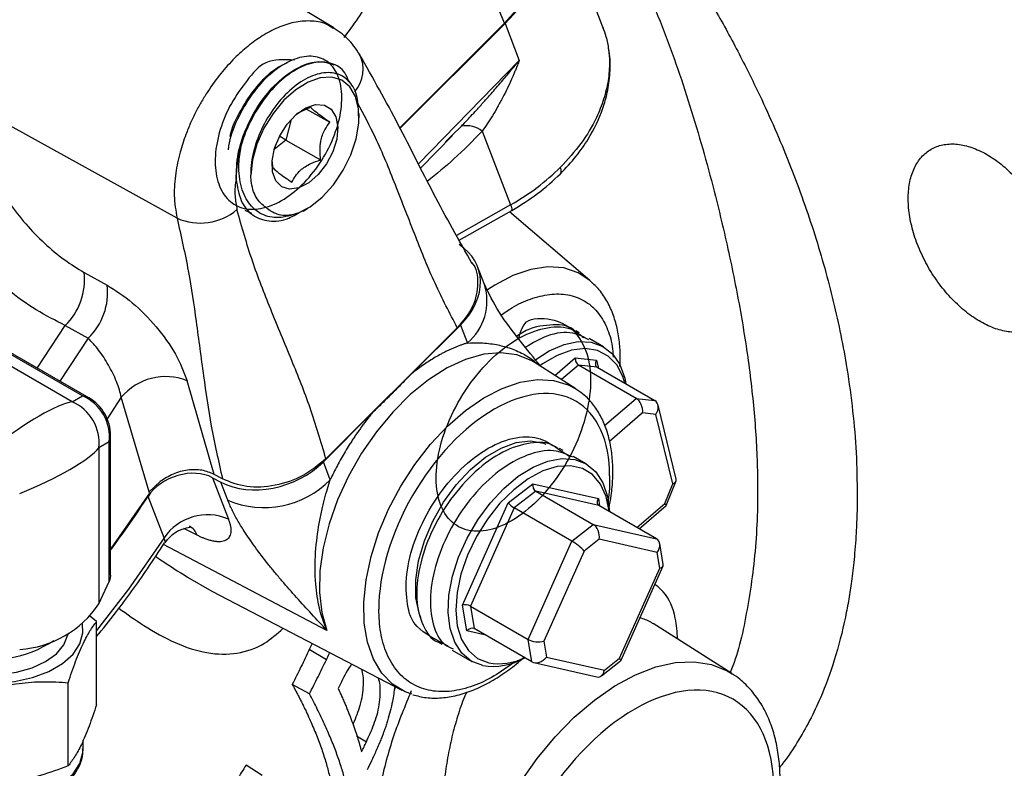
# Model space of a CAD drawing. Units: millimetres. Extents: x 0 to 25546, y 0 to 9489.
# Drawn here: x 430 to 521, y 1214 to 1283 of the extents above; entities that cross this region are included whole.
import ezdxf

# ---------------------------------------------------------------- set-up
doc = ezdxf.new("R2010")
doc.units = ezdxf.units.MM
doc.header["$LTSCALE"] = 5

msp = doc.modelspace()

# ---------------------------------------------------------------- linework, layer by layer
at = {"color": 7, "linetype": 'Continuous', "lineweight": 25}
for p, q in [((459.114, 1281.849), (418.762, 1306.308)), ((474.818, 1282.286), (468.926, 1296.476)), ((483.866, 1281.924), (478.71, 1295.308)), ((474.818, 1282.286), (465.185, 1272.676)), ((465.211, 1272.625), (474.867, 1282.257)), ((474.867, 1282.257), (476.174, 1278.866)), ((483.915, 1281.731), (483.865, 1281.925)), ((444.688, 1264.347), (417.292, 1279.508)), ((459.205, 1278.455), (459.127, 1278.493)), ((466.891, 1269.345), (476.174, 1278.866)), ((456.983, 1274.553), (455.674, 1273.941)), ((456.609, 1274.378), (458.753, 1273.167)), ((461.429, 1273.586), (461.433, 1273.943)), ((455.19, 1273.434), (454.706, 1271.514)), ((470.011, 1271.988), (470.857, 1272.817)), ((467.091, 1268.953), (470.03, 1271.967)), ((469.374, 1271.363), (470.011, 1271.988)), ((472.765, 1272.369), (475.381, 1265.578)), ((454.706, 1271.514), (453.637, 1270.679)), ((454.706, 1271.514), (454.124, 1271.898)), ((454.706, 1271.514), (457.883, 1269.718)), ((453.451, 1269.531), (453.474, 1269.042)), ((475.381, 1265.578), (470.414, 1262.754)), ((450.93, 1265.071), (451.535, 1264.795)), ((456.293, 1265.001), (456.729, 1265.271)), ((470.658, 1262.31), (475.495, 1265.06)), ((482.678, 1258.619), (475.268, 1264.931)), ((436.129, 1259.359), (438.255, 1258.186)), ((472.979, 1258.235), (472.342, 1259.889)), ((435.043, 1247.449), (421.956, 1255.004)), ((435.989, 1247.995), (424.45, 1254.656)), ((436.575, 1247.814), (425.131, 1254.42)), ((431.829, 1250.553), (434.395, 1254.474)), ((434.395, 1254.474), (436.521, 1253.301)), ((470.473, 1254.267), (458.387, 1242.21)), ((470.76, 1254.515), (466.263, 1250.028)), ((470.76, 1254.515), (471.397, 1252.86)), ((481.687, 1253.799), (481.364, 1253.986)), ((436.521, 1253.301), (433.908, 1249.354)), ((483.924, 1252.508), (482.618, 1253.262)), ((481.392, 1248.644), (477.553, 1251.084)), ((479.447, 1249.88), (481.329, 1251.504)), ((481.329, 1251.504), (483.292, 1251.27)), ((483.292, 1251.27), (483.468, 1250.55)), ((481.625, 1250.83), (480.067, 1249.486)), ((486.928, 1247.768), (481.625, 1250.83)), ((483.338, 1250.625), (481.625, 1250.83)), ((483.338, 1250.625), (488.641, 1247.564)), ((448.115, 1240.768), (445.618, 1249.391)), ((481.392, 1248.644), (481.649, 1248.469)), ((435.043, 1247.449), (435.989, 1247.995)), ((439.56, 1247.863), (438.27, 1245.88)), ((442.11, 1239.174), (439.56, 1247.863)), ((484.03, 1245.267), (486.928, 1247.768)), ((486.928, 1247.768), (488.641, 1247.564)), ((490.611, 1240.318), (488.939, 1247.154)), ((462.646, 1246.42), (458.148, 1241.933)), ((487.521, 1246.42), (484.479, 1243.795)), ((488.732, 1246.276), (487.521, 1246.42)), ((490.289, 1239.905), (488.732, 1246.276)), ((438.575, 1231.507), (438.575, 1244.35)), ((438.438, 1243.752), (437.493, 1243.206)), ((437.493, 1243.206), (437.493, 1228.871)), ((438.438, 1230.909), (438.438, 1243.752)), ((480.211, 1242.955), (479.883, 1243.144)), ((482.3, 1241.749), (481.137, 1242.42)), ((458.786, 1240.279), (458.148, 1241.933)), ((447.939, 1240.467), (448.723, 1240.054)), ((447.939, 1240.467), (449.407, 1236.658)), ((448.863, 1240.355), (448.115, 1240.768)), ((442.11, 1239.174), (443.137, 1240.103)), ((449.36, 1238.4), (448.723, 1240.054)), ((475.155, 1238.142), (477.412, 1239.912)), ((477.412, 1239.912), (483.456, 1238.542)), ((489.559, 1238.085), (490.289, 1239.905)), ((489.691, 1237.899), (490.6, 1240.163)), ((443.488, 1234.934), (442.02, 1238.742)), ((442.148, 1239.045), (442.11, 1239.174)), ((477.684, 1239.229), (475.715, 1237.685)), ((477.684, 1239.229), (482.987, 1236.167)), ((483.487, 1237.913), (477.684, 1239.229)), ((483.456, 1238.542), (483.571, 1237.865)), ((470.948, 1228.734), (475.155, 1238.142)), ((475.715, 1237.685), (471.675, 1228.651)), ((481.019, 1234.623), (475.715, 1237.685)), ((488.791, 1234.852), (483.487, 1237.913)), ((487.006, 1235.882), (489.559, 1238.085)), ((487.216, 1235.761), (489.686, 1237.892)), ((446.544, 1235.169), (445.323, 1235.784)), ((481.019, 1234.623), (482.987, 1236.167)), ((482.987, 1236.167), (488.791, 1234.852)), ((483.531, 1234.801), (482.139, 1233.709)), ((488.853, 1233.595), (483.531, 1234.801)), ((458.472, 1226.411), (443.448, 1234.332)), ((476.979, 1225.59), (481.019, 1234.623)), ((489.421, 1232.471), (489.092, 1234.406)), ((482.139, 1233.709), (478.433, 1225.424)), ((489.103, 1232.131), (488.853, 1233.595)), ((485.397, 1223.846), (489.103, 1232.131)), ((485.505, 1223.627), (489.406, 1232.349)), ((445.646, 1231.312), (447.892, 1230.034)), ((437.493, 1228.871), (438.438, 1230.909)), ((447.886, 1230.024), (465.376, 1220.901)), ((471.352, 1226.361), (470.948, 1228.734)), ((471.675, 1228.651), (476.979, 1225.59)), ((471.675, 1228.651), (472.028, 1226.581)), ((437.281, 1227.219), (436.628, 1227.742)), ((437.281, 1219.564), (437.281, 1227.219)), ((495.719, 1222.441), (488.488, 1227.038)), ((473.093, 1225.966), (471.352, 1226.361)), ((477.331, 1223.52), (472.028, 1226.581)), ((457.123, 1225.206), (456.857, 1224.65)), ((468.758, 1225.319), (469.066, 1225.141)), ((477.331, 1223.52), (476.979, 1225.59)), ((478.433, 1225.424), (478.683, 1223.961)), ((458.425, 1223.707), (456.857, 1224.65)), ((470.011, 1224.595), (471.801, 1223.562)), ((478.683, 1223.961), (484.005, 1222.754)), ((477.521, 1223.446), (483.31, 1222.134)), ((483.727, 1222.228), (485.495, 1223.615)), ((484.005, 1222.754), (485.397, 1223.846)), ((434.672, 1213.943), (434.672, 1221.598)), ((456.864, 1220.577), (455.286, 1221.446)), ((459.806, 1221.673), (459.507, 1221.075)), ((464.773, 1221.215), (464.667, 1220.913)), ((461.206, 1216.696), (462.106, 1216.155)), ((436.044, 1215.435), (436.044, 1216.299)), ((452.519, 1213.062), (451.037, 1214.007))]:
    msp.add_line(p, q, dxfattribs=at)
at = {"color": 7, "linetype": 'Continuous', "lineweight": 25, "flags": 128}
for points in [[(478.46, 1295.728), (479.045, 1293.957), (479.273, 1292.021), (479.114, 1290.018), (478.571, 1287.996), (477.659, 1286.003), (476.398, 1284.084), (474.818, 1282.286)], [(455.787, 1264.794), (456.928, 1265.398), (458.044, 1266.293), (459.076, 1267.43), (459.971, 1268.75), (460.68, 1270.184), (461.167, 1271.657), (461.406, 1273.09), (461.385, 1274.409), (461.105, 1275.545), (460.58, 1276.437), (459.838, 1277.039), (458.918, 1277.32), (457.869, 1277.264), (456.745, 1276.875), (455.605, 1276.172), (454.51, 1275.194), (453.517, 1273.99), (452.677, 1272.626), (452.036, 1271.171), (451.627, 1269.703), (451.471, 1268.298)], [(458.435, 1269.34), (457.672, 1268.355), (456.8, 1267.598), (455.897, 1267.135), (455.043, 1267.008), (454.315, 1267.229), (453.775, 1267.777), (453.474, 1268.603), (453.437, 1269.635), (453.667, 1270.781), (454.145, 1271.939), (454.827, 1273.005), (455.654, 1273.886), (456.551, 1274.503), (457.44, 1274.801), (458.24, 1274.754), (458.881, 1274.365), (459.306, 1273.67), (459.477, 1272.73), (459.38, 1271.629), (459.022, 1270.464), (458.435, 1269.34)], [(479.942, 1268.417), (479.997, 1268.481), (480.04, 1268.622), (480.028, 1268.809), (479.962, 1269.033)], [(482.678, 1258.619), (481.593, 1259.328), (480.274, 1259.764), (478.81, 1259.866), (477.237, 1259.631), (475.592, 1259.065), (473.916, 1258.181), (473.252, 1257.747)], [(477.705, 1251.355), (478.932, 1252.131), (480.291, 1252.715), (481.595, 1252.983), (482.8, 1252.924), (483.864, 1252.542), (484.751, 1251.849), (485.432, 1250.868), (485.882, 1249.634), (485.992, 1249.093)], [(485.888, 1249.153), (485.7, 1249.767), (485.136, 1250.851), (484.351, 1251.658), (483.374, 1252.16), (482.24, 1252.339), (480.99, 1252.187), (479.668, 1251.711), (478.324, 1250.928), (478.134, 1250.793)], [(477.553, 1251.084), (477.254, 1251.261), (475.941, 1251.775), (474.479, 1251.963), (472.9, 1251.82), (471.239, 1251.35), (469.533, 1250.562), (467.822, 1249.475), (466.142, 1248.114), (464.532, 1246.507), (463.026, 1244.692), (461.66, 1242.708), (460.464, 1240.6), (459.463, 1238.416), (458.681, 1236.204), (458.136, 1234.012), (457.838, 1231.892), (457.795, 1229.889), (458.008, 1228.048), (458.472, 1226.411)], [(464.507, 1221.467), (463.519, 1222.484), (462.747, 1223.778), (462.207, 1225.32), (461.913, 1227.076), (461.871, 1229.006), (462.082, 1231.068), (462.54, 1233.215), (463.237, 1235.399), (464.155, 1237.572), (465.276, 1239.685), (466.573, 1241.691), (468.018, 1243.544), (469.578, 1245.205), (471.219, 1246.634), (472.904, 1247.802), (474.595, 1248.681), (476.254, 1249.251), (477.846, 1249.501), (479.333, 1249.424), (480.682, 1249.023), (481.392, 1248.644)], [(435.989, 1247.995), (436.297, 1247.935), (436.575, 1247.814)], [(438.438, 1243.752), (438.541, 1244.048), (438.575, 1244.35)], [(467.111, 1227.566), (466.956, 1227.985), (466.664, 1229.422), (466.648, 1231.054), (466.91, 1232.818), (467.44, 1234.646), (468.216, 1236.468), (469.21, 1238.214), (470.382, 1239.818), (471.689, 1241.216), (473.079, 1242.357), (474.5, 1243.195), (475.897, 1243.698), (477.215, 1243.848), (478.405, 1243.639), (478.612, 1243.559)], [(472.808, 1223.17), (471.761, 1223.585), (470.894, 1224.31), (470.236, 1225.318), (469.81, 1226.576), (469.631, 1228.041), (469.705, 1229.664), (470.029, 1231.388), (470.592, 1233.156), (471.375, 1234.906), (472.351, 1236.58), (473.487, 1238.12), (474.744, 1239.474), (476.08, 1240.596), (477.449, 1241.447), (478.805, 1241.999), (480.101, 1242.233), (481.293, 1242.141), (482.34, 1241.726), (483.207, 1241.001), (483.865, 1239.993), (484.291, 1238.735), (484.467, 1237.348)], [(484.436, 1237.365), (484.436, 1237.373), (484.167, 1238.739), (483.654, 1239.878), (482.915, 1240.749), (481.978, 1241.319), (480.874, 1241.569), (479.646, 1241.49), (478.336, 1241.084), (476.993, 1240.365), (475.664, 1239.361), (474.398, 1238.107), (473.241, 1236.649), (472.235, 1235.039), (471.415, 1233.335), (470.812, 1231.6), (470.447, 1229.895), (470.333, 1228.283), (470.475, 1226.821), (470.868, 1225.563), (471.496, 1224.554), (472.339, 1223.83), (473.364, 1223.418), (473.364, 1223.418)], [(442.148, 1239.045), (438.631, 1233.969), (438.575, 1233.892)], [(443.488, 1234.934), (440.211, 1230.216), (437.281, 1226.39)], [(438.575, 1231.507), (438.541, 1231.205), (438.438, 1230.909)], [(421.533, 1222.988), (422.914, 1222.343), (424.497, 1221.877), (426.214, 1221.612), (427.988, 1221.558), (429.744, 1221.718), (431.402, 1222.086), (432.893, 1222.645), (434.149, 1223.37), (435.117, 1224.23), (435.754, 1225.188), (436.032, 1226.201), (435.99, 1227.007)], [(422.495, 1223.544), (423.745, 1222.968), (425.185, 1222.568), (426.744, 1222.362), (428.343, 1222.362), (429.902, 1222.568), (431.342, 1222.968), (432.592, 1223.544), (433.589, 1224.265), (434.283, 1225.097), (434.639, 1225.997), (434.658, 1226.111)], [(476.28, 1212.434), (477.806, 1214.613), (479.469, 1216.625), (481.238, 1218.433), (483.081, 1220.005), (484.967, 1221.313), (486.862, 1222.333), (488.731, 1223.048), (490.542, 1223.445), (492.261, 1223.516), (493.859, 1223.26), (495.306, 1222.683), (495.777, 1222.403)], [(466.281, 1220.529), (465.69, 1220.75), (464.507, 1221.467)], [(421.533, 1211.965), (422.914, 1211.32), (424.497, 1210.854), (426.214, 1210.588), (427.988, 1210.535), (429.744, 1210.695), (431.402, 1211.063), (432.893, 1211.621), (434.149, 1212.347), (435.117, 1213.207), (435.754, 1214.165), (436.032, 1215.178), (436.044, 1215.435)]]:
    msp.add_lwpolyline(points, dxfattribs=at)
at = {"color": 7, "linetype": 'Continuous', "lineweight": 25}
for centre, radius, start, end in [((458.715, 1278.036), 3.1, 318.63814, 26.42394), ((471.304, 1270.434), 2.424, 52.93179, 100.61868), ((459.843, 1268.092), 9.714, 161.64617, 181.0433), ((474.8, 1265.178), 0.706, 350.33466, 34.4748), ((446.818, 1269.135), 5.24, 246.01651, 310.20817), ((430.327, 1258.668), 5.842, 314.12135, 6.79387), ((432.454, 1257.495), 5.842, 314.12135, 6.79387), ((468.128, 1256.743), 5.076, 310.09913, 17.09152), ((443.645, 1244.441), 5.329, 68.2698, 140.04491), ((433.404, 1243.674), 4.116, 353.47595, 66.52405), ((434.349, 1244.22), 4.116, 353.47595, 66.52405), ((434.575, 1244.35), 4, 0, 60.00269), ((452.702, 1246.212), 8.498, 246.83931, 315.71512), ((447.498, 1232.188), 4.861, 66.88125, 145.60419), ((445.027, 1234.607), 1.617, 20.32469, 60.36297), ((429.646, 1234.053), 9.403, 273.4335, 326.56112), ((427.558, 1234.039), 10.316, 254.67006, 304.07061), ((474.275, 1228.679), 5.34, 260.17435, 296.59063), ((473.712, 1229.166), 6.064, 261.43172, 299.28988)]:
    msp.add_arc(centre, radius, start, end, dxfattribs=at)
for centre, major_axis, ratio, start_param, end_param in [((462.846, 1289.196), (15.863, 6.112), 0.739947, 5.251141, 6.412027), ((465.81, 1257.372), (6.532, 2.517), 0.739947, 5.251141, 6.787031), ((481.682, 1251.3), (-0.154, 0.503), 0.643511, 0.966925, 2.537722), ((483.646, 1251.065), (0.358, 0.404), 0.749544, 1.722628, 3.293425), ((427.544, 1240.29), (8.424, 6.998), 0.198388, 0.334912, 1.382109), ((486.814, 1246.828), (-0.307, 1.006), 0.643511, 4.108518, 5.679314), ((488.025, 1246.684), (0.716, 0.808), 0.749544, 4.864221, 6.435017), ((427.544, 1240.29), (10.272, 3.796), 0.198256, 4.901048, 5.948246), ((453.198, 1244.791), (6.532, 2.517), 0.739947, 3.715252, 5.251141), ((445.382, 1237.76), (3.733, 1.438), 0.739947, 0.573659, 2.340591), ((489.582, 1240.313), (1.035, -0.074), 0.486932, 5.498481, 6.43831), ((477.766, 1239.707), (-0.116, 0.515), 0.668107, 1.018916, 2.589712), ((344.525, 1267.228), (108.244, 41.705), 0.739947, 5.423847, 5.482184), ((483.809, 1238.338), (0.391, 0.37), 0.744228, 1.788505, 3.359302), ((475.509, 1237.938), (0.406, -0.317), 0.178458, 3.808707, 5.379503), ((488.852, 1238.493), (0.837, -0.598), 0.125003, 6.252796, 6.943154), ((482.824, 1235.209), (-0.231, 1.03), 0.668107, 4.160508, 5.731305), ((488.146, 1234.003), (0.782, 0.741), 0.744228, 4.930098, 6.500894), ((481.432, 1234.118), (0.811, -0.634), 0.178458, 0.667114, 2.237911), ((488.396, 1232.539), (1.027, -0.13), 0.444519, 5.52612, 6.417278), ((471.301, 1228.53), (0.514, -0.065), 0.444519, 0.813731, 2.384527), ((471.706, 1226.157), (0.391, 0.37), 0.744228, 0.217709, 1.788505), ((477.726, 1225.832), (1.027, -0.13), 0.444519, 3.955323, 5.52612), ((477.976, 1224.369), (0.782, 0.741), 0.744228, 3.359302, 4.930098), ((484.69, 1224.254), (0.811, -0.634), 0.178458, 0.044141, 0.667114), ((483.298, 1223.162), (-0.231, 1.03), 0.668107, 2.833932, 4.160508)]:
    msp.add_ellipse(centre, major_axis=major_axis, ratio=ratio, start_param=start_param, end_param=end_param, dxfattribs=at)
for points, knots in [([(471.452, 1310.987), (471.456, 1310.983), (471.907, 1310.621), (472.856, 1309.823), (474.084, 1308.758), (475.342, 1307.623), (476.548, 1306.494), (477.874, 1305.196), (479.136, 1303.91), (480.379, 1302.591), (481.626, 1301.212), (482.874, 1299.773), (484.544, 1297.77), (486.687, 1295.032), (489.32, 1291.367), (491.922, 1287.39), (494.364, 1283.287), (496.541, 1279.264), (498.858, 1274.552), (501.217, 1269.072), (503.428, 1262.845), (505.164, 1256.618), (506.256, 1251.207), (506.879, 1246.586), (507.215, 1242.665), (507.25, 1240.119), (507.269, 1238.802)], [0, 0, 0, 0, 0.0002019, 0.0221794, 0.0469593, 0.0613727, 0.0852971, 0.1079214, 0.1292299, 0.1506002, 0.1730518, 0.1955331, 0.2180416, 0.2648017, 0.3167284, 0.3738841, 0.4279013, 0.4801504, 0.5305917, 0.6084997, 0.6870125, 0.7639634, 0.8429782, 0.8940752, 0.9452245, 1, 1, 1, 1]), ([(473.643, 1306.524), (473.661, 1306.508), (475.11, 1305.221), (477.777, 1302.087), (481.516, 1297.239), (484.779, 1291.914), (487.885, 1285.71), (490.667, 1278.625), (493.111, 1270.777), (494.949, 1263.598), (496.303, 1257.183), (497.242, 1251.535), (497.869, 1246.045), (498.18, 1240.151), (498.024, 1233.996), (497.131, 1227.933), (496.277, 1224.088), (495.568, 1222.542), (495.566, 1222.538)], [0, 0, 0, 0, 0.000795, 0.065145, 0.129663, 0.193388, 0.256656, 0.341162, 0.424396, 0.50677, 0.568441, 0.629448, 0.690637, 0.75257, 0.8355, 0.918035, 0.999768, 1, 1, 1, 1]), ([(466.459, 1292.348), (466.081, 1291.377), (465.242, 1289.222), (463.333, 1285.861), (461.557, 1283.041), (460.359, 1281.413), (460.037, 1280.976)], [0, 0, 0, 0, 0.240134, 0.533168, 0.874655, 1, 1, 1, 1]), ([(459.05, 1281.813), (458.822, 1281.962), (458.206, 1282.367), (456.973, 1282.546), (455.486, 1282.42), (453.99, 1281.931), (452.553, 1281.173), (451.215, 1280.214), (449.932, 1279.056), (448.683, 1277.671), (447.685, 1276.302), (446.939, 1275.093), (446.409, 1274.121), (445.922, 1273.101), (445.414, 1271.858), (444.911, 1270.308), (444.516, 1268.405), (444.353, 1266.304), (444.572, 1265.026), (444.688, 1264.347)], [0, 0, 0, 0, 0.04417, 0.119856, 0.191696, 0.259687, 0.323828, 0.384116, 0.44055, 0.503096, 0.569136, 0.603499, 0.638737, 0.674851, 0.71184, 0.768799, 0.835821, 0.912893, 1, 1, 1, 1]), ([(461.49, 1279.416), (461.139, 1279.928), (460.435, 1280.956), (459.453, 1281.61), (458.961, 1281.939)], [0, 0, 0, 0, 0.498796, 1, 1, 1, 1]), ([(483.85, 1281.918), (483.958, 1281.633), (484.206, 1280.976), (484.407, 1279.9), (484.508, 1278.55), (484.392, 1277.012), (483.983, 1275.293), (483.202, 1273.341), (481.947, 1271.196), (480.618, 1269.748), (479.962, 1269.033)], [0, 0, 0, 0, 0.072152, 0.166451, 0.256079, 0.385521, 0.512798, 0.637912, 0.821379, 1, 1, 1, 1]), ([(455.485, 1278.901), (454.542, 1278.933), (452.678, 1278.995), (451.148, 1277.058), (449.593, 1274.967), (448.573, 1272.505), (448.105, 1270.063), (448.275, 1267.883), (449.066, 1266.212), (450.396, 1265.237), (452.121, 1265.064), (454.056, 1265.709), (455.986, 1267.099), (457.703, 1269.072), (459.018, 1271.403), (459.787, 1273.827), (459.932, 1276.065), (459.441, 1277.863), (458.373, 1279.014), (456.859, 1279.382), (455.071, 1278.922), (453.222, 1277.684), (451.51, 1275.794), (450.205, 1273.488), (449.475, 1271.657), (449.402, 1270.759), (449.392, 1270.643)], [0, 0, 0, 0, 0.043951, 0.086865, 0.129814, 0.172782, 0.215766, 0.258788, 0.301821, 0.344877, 0.387969, 0.43107, 0.474199, 0.517358, 0.560528, 0.603731, 0.646956, 0.690195, 0.733472, 0.776763, 0.820073, 0.863421, 0.906778, 0.950161, 0.993578, 1, 1, 1, 1]), ([(471.855, 1260.135), (470.632, 1262.308), (468.184, 1266.659), (465.153, 1272.896), (462.71, 1277.245), (461.489, 1279.418)], [0, 0, 0, 0, 0.333115, 0.666877, 1, 1, 1, 1]), ([(479.961, 1268.435), (480.458, 1268.964), (481.409, 1269.979), (482.8, 1271.987), (483.754, 1273.967), (484.334, 1276.015), (484.551, 1277.779), (484.588, 1279.149), (484.394, 1279.871), (484.373, 1279.95)], [0, 0, 0, 0, 0.155126, 0.297224, 0.541316, 0.662843, 0.808717, 0.979095, 1, 1, 1, 1]), ([(449.565, 1271.853), (449.565, 1271.855), (449.71, 1272.663), (450.544, 1274.343), (451.972, 1276.508), (453.512, 1278.045), (454.465, 1278.493), (454.81, 1278.655)], [0, 0, 0, 0, 0.000625, 0.280848, 0.561016, 0.840971, 1, 1, 1, 1]), ([(450.13, 1267.915), (450.15, 1268.691), (450.19, 1270.243), (451.044, 1272.794), (452.373, 1275.151), (454.082, 1277.093), (455.941, 1278.372), (457.736, 1278.922), (458.669, 1278.61), (459.115, 1278.461)], [0, 0, 0, 0, 0.144761, 0.289525, 0.434191, 0.57873, 0.723237, 0.867664, 1, 1, 1, 1]), ([(460.508, 1276.863), (460.393, 1277.17), (460.07, 1278.032), (458.922, 1278.705), (457.287, 1278.789), (455.427, 1278.013), (453.588, 1276.498), (451.984, 1274.403), (451.051, 1272.508), (450.706, 1271.416), (450.623, 1271.15)], [0, 0, 0, 0, 0.080225, 0.22554, 0.370952, 0.516398, 0.661961, 0.80759, 0.95327, 1, 1, 1, 1]), ([(470.857, 1272.817), (470.993, 1272.959), (471.283, 1273.265), (471.742, 1273.757), (472.292, 1274.356), (472.912, 1275.042), (473.682, 1275.912), (474.514, 1276.874), (475.379, 1277.898), (475.918, 1278.554), (476.174, 1278.866)], [0, 0, 0, 0, 0.072955, 0.156297, 0.250021, 0.374977, 0.500018, 0.682544, 0.8492, 1, 1, 1, 1]), ([(476.174, 1278.866), (476.118, 1278.719), (476.011, 1278.441), (475.854, 1278.05), (475.711, 1277.705), (475.583, 1277.406), (475.371, 1276.923), (475.074, 1276.28), (474.648, 1275.428), (474.2, 1274.601), (473.719, 1273.788), (473.246, 1273.048), (472.921, 1272.59), (472.765, 1272.369)], [0, 0, 0, 0, 0.062805, 0.119261, 0.16937, 0.213131, 0.250544, 0.382416, 0.499956, 0.637786, 0.767055, 0.887784, 1, 1, 1, 1]), ([(461.405, 1273.942), (461.375, 1274.545), (461.312, 1275.813), (460.489, 1277.131), (459.215, 1277.818), (457.604, 1277.717), (455.866, 1276.859), (454.203, 1275.347), (452.804, 1273.359), (451.834, 1271.131), (451.483, 1269.402), (451.473, 1268.512), (451.471, 1268.298)], [0, 0, 0, 0, 0.100736, 0.211567, 0.32162, 0.431297, 0.539754, 0.647583, 0.754891, 0.861004, 0.966631, 1, 1, 1, 1]), ([(470.473, 1254.267), (469.77, 1255.608), (468.376, 1258.268), (466.581, 1262.769), (464.833, 1267.3), (463.141, 1271.517), (461.859, 1273.901), (461.287, 1274.963)], [0, 0, 0, 0, 0.205518, 0.407746, 0.631097, 0.83568, 1, 1, 1, 1]), ([(458.753, 1273.167), (458.342, 1273.454), (457.638, 1273.947), (457.128, 1274.372), (457.027, 1274.498), (456.983, 1274.553)], [0, 0, 0, 0, 0.43913, 0.751378, 1, 1, 1, 1]), ([(457.883, 1269.718), (457.85, 1270.301), (457.793, 1271.298), (458.223, 1272.459), (458.59, 1272.949), (458.753, 1273.167)], [0, 0, 0, 0, 0.439129, 0.751377, 1, 1, 1, 1]), ([(472.765, 1272.369), (471.919, 1271.494), (470.342, 1269.862), (468.547, 1268.409), (467.715, 1267.735)], [0, 0, 0, 0, 0.536461, 1, 1, 1, 1]), ([(455.787, 1264.794), (455.193, 1264.614), (453.998, 1264.253), (452.418, 1264.622), (451.189, 1265.665), (450.462, 1267.37), (450.3, 1269.304), (450.53, 1270.622), (450.623, 1271.15)], [0, 0, 0, 0, 0.169295, 0.340208, 0.515205, 0.695843, 0.877989, 1, 1, 1, 1]), ([(513.929, 1259.639), (514.249, 1259.099), (514.597, 1258.587), (515.156, 1257.859), (515.35, 1257.623), (515.749, 1257.164), (515.956, 1256.941), (516.584, 1256.307), (517.015, 1255.926), (517.903, 1255.247), (518.362, 1254.948), (519.268, 1254.459), (519.718, 1254.265), (520.391, 1254.053), (520.614, 1253.995), (521.05, 1253.908), (521.478, 1253.85), (521.889, 1253.846), (522.292, 1253.87), (522.49, 1253.896), (523.063, 1254.015), (523.416, 1254.149), (523.901, 1254.429), (524.055, 1254.535), (524.349, 1254.775), (524.488, 1254.908), (524.872, 1255.34), (525.089, 1255.672), (525.358, 1256.239), (525.438, 1256.44), (525.575, 1256.859), (525.633, 1257.077), (525.773, 1257.753), (525.823, 1258.236), (525.834, 1259.266), (525.795, 1259.798), (525.672, 1260.618), (525.619, 1260.895), (525.493, 1261.457), (525.419, 1261.743), (525.166, 1262.594), (524.958, 1263.158), (524.466, 1264.279), (524.178, 1264.84), (523.547, 1265.908), (523.202, 1266.421), (522.64, 1267.157), (522.445, 1267.397), (522.048, 1267.855), (521.642, 1268.295), (521.219, 1268.698), (520.788, 1269.081), (520.567, 1269.265), (519.898, 1269.78), (519.449, 1270.073), (518.772, 1270.441), (518.546, 1270.552), (518.092, 1270.748), (517.865, 1270.833), (517.196, 1271.045), (516.763, 1271.132), (516.13, 1271.18), (515.921, 1271.182), (515.516, 1271.158), (515.32, 1271.132), (514.751, 1271.013), (514.397, 1270.88), (513.741, 1270.503), (513.447, 1270.263), (513.062, 1269.832), (512.942, 1269.677), (512.722, 1269.342), (512.62, 1269.161), (512.349, 1268.592), (512.211, 1268.176), (512.02, 1267.271), (511.968, 1266.778), (511.954, 1265.758), (511.991, 1265.227), (512.114, 1264.401), (512.167, 1264.12), (512.293, 1263.558), (512.366, 1263.277), (512.617, 1262.431), (512.825, 1261.864), (513.324, 1260.732), (513.608, 1260.179), (513.929, 1259.639)], [0, 0, 0, 0, 0.03125, 0.03125, 0.046875, 0.046875, 0.0625, 0.0625, 0.09375, 0.09375, 0.125, 0.125, 0.15625, 0.15625, 0.171875, 0.171875, 0.1875, 0.203125, 0.203125, 0.21875, 0.21875, 0.25, 0.25, 0.265625, 0.265625, 0.28125, 0.28125, 0.3125, 0.3125, 0.328125, 0.328125, 0.34375, 0.34375, 0.375, 0.375, 0.40625, 0.40625, 0.421875, 0.421875, 0.4375, 0.4375, 0.46875, 0.46875, 0.5, 0.5, 0.53125, 0.53125, 0.546875, 0.546875, 0.5625, 0.578125, 0.578125, 0.59375, 0.59375, 0.625, 0.625, 0.640625, 0.640625, 0.65625, 0.65625, 0.6875, 0.6875, 0.703125, 0.703125, 0.71875, 0.71875, 0.75, 0.75, 0.78125, 0.78125, 0.796875, 0.796875, 0.8125, 0.8125, 0.84375, 0.84375, 0.875, 0.875, 0.90625, 0.90625, 0.921875, 0.921875, 0.9375, 0.9375, 0.96875, 0.96875, 1, 1, 1, 1]), ([(455.244, 1267.656), (455.464, 1268.04), (455.841, 1268.698), (456.901, 1269.365), (457.582, 1269.61), (457.883, 1269.718)], [0, 0, 0, 0, 0.439129, 0.751377, 1, 1, 1, 1]), ([(452.905, 1265.287), (452.563, 1265.576), (451.879, 1266.157), (451.529, 1267.364), (451.481, 1268.13), (451.471, 1268.298)], [0, 0, 0, 0, 0.43724, 0.876475, 1, 1, 1, 1]), ([(453.474, 1269.042), (453.569, 1268.933), (453.733, 1268.746), (454.484, 1268.185), (455.01, 1267.818), (455.244, 1267.656)], [0, 0, 0, 0, 0.43913, 0.751378, 1, 1, 1, 1]), ([(475.496, 1265.06), (476.309, 1265.558), (477.939, 1266.556), (479.287, 1267.808), (479.961, 1268.435)], [0, 0, 0, 0, 0.4993579, 1, 1, 1, 1]), ([(450.139, 1268.021), (450.122, 1267.94), (450.001, 1267.364), (449.987, 1266.353), (450.129, 1265.54), (450.201, 1265.133)], [0, 0, 0, 0, 0.075384, 0.537977, 1, 1, 1, 1]), ([(450.13, 1267.915), (450.242, 1267.228), (450.466, 1265.854), (451.574, 1264.525), (453.108, 1263.973), (454.76, 1264.14), (455.829, 1264.797), (456.259, 1265.061)], [0, 0, 0, 0, 0.215499, 0.43106, 0.644319, 0.856803, 1, 1, 1, 1]), ([(429.237, 1265.745), (429.734, 1265.093), (430.729, 1263.785), (432.477, 1262.016), (434.311, 1260.464), (435.522, 1259.728), (436.129, 1259.359)], [0, 0, 0, 0, 0.249408, 0.49961, 0.749204, 1, 1, 1, 1]), ([(458.387, 1242.21), (457.921, 1243.788), (456.997, 1246.917), (455.192, 1251.408), (453.346, 1255.841), (451.552, 1260.367), (450.652, 1263.542), (450.201, 1265.133)], [0, 0, 0, 0, 0.197385, 0.391585, 0.606084, 0.802563, 1, 1, 1, 1]), ([(455.787, 1264.794), (455.661, 1264.758), (454.99, 1264.568), (453.912, 1264.561), (453.219, 1265.06), (452.905, 1265.287)], [0, 0, 0, 0, 0.112982, 0.598626, 1, 1, 1, 1]), ([(444.688, 1264.347), (445.056, 1262.713), (445.788, 1259.458), (446.472, 1254.696), (447.089, 1249.996), (447.771, 1245.238), (448.498, 1241.988), (448.863, 1240.355)], [0, 0, 0, 0, 0.197414, 0.393116, 0.607187, 0.802609, 1, 1, 1, 1]), ([(434.395, 1254.474), (433.508, 1254.921), (431.74, 1255.814), (429.775, 1257.229), (428.468, 1258.286), (427.607, 1259.021), (426.078, 1260.434), (424.976, 1261.697), (424.242, 1262.537)], [0, 0, 0, 0, 0.2507194, 0.5001741, 0.5431814, 0.6254106, 0.7507339, 1, 1, 1, 1]), ([(471.775, 1260.269), (471.776, 1260.268), (472.272, 1259.782), (472.425, 1258.337), (472.082, 1256.208), (471.01, 1254.915), (470.473, 1254.267)], [0, 0, 0, 0, 0.000359, 0.333199, 0.665982, 1, 1, 1, 1]), ([(478.136, 1250.714), (477.517, 1251.486), (476.233, 1253.091), (474.223, 1255.655), (473.367, 1257.442), (472.941, 1258.332)], [0, 0, 0, 0, 0.317765, 0.660081, 1, 1, 1, 1]), ([(485.429, 1250.712), (485.444, 1250.912), (485.496, 1251.629), (485.426, 1252.808), (485.209, 1254.234), (484.809, 1255.576), (484.222, 1256.806), (483.513, 1257.848), (482.918, 1258.376), (482.653, 1258.611)], [0, 0, 0, 0, 0.061174, 0.219041, 0.379122, 0.540768, 0.703585, 0.867681, 1, 1, 1, 1]), ([(438.255, 1258.186), (439.032, 1257.688), (440.584, 1256.693), (442.825, 1254.389), (444.692, 1251.811), (445.309, 1250.198), (445.618, 1249.391)], [0, 0, 0, 0, 0.250043, 0.499998, 0.749762, 1, 1, 1, 1]), ([(474.524, 1255.43), (474.847, 1255.661), (475.738, 1256.3), (477.246, 1256.968), (478.994, 1257.411), (480.677, 1257.372), (482.178, 1256.831), (483.401, 1255.803), (484.259, 1254.354), (484.728, 1252.912), (484.787, 1251.899), (484.807, 1251.563)], [0, 0, 0, 0, 0.065347, 0.180613, 0.302784, 0.430034, 0.559985, 0.689935, 0.817185, 0.939356, 1, 1, 1, 1]), ([(476.117, 1253.26), (476.296, 1253.942), (476.652, 1255.302), (479.574, 1255.081), (481.301, 1254.084), (482.522, 1252.029), (482.872, 1249.247), (482.384, 1246.019), (481.103, 1242.713), (479.316, 1239.902), (477.194, 1237.619), (474.896, 1236.029), (472.515, 1235.354), (470.496, 1235.78), (469.073, 1237.256), (468.417, 1239.609), (468.608, 1242.571), (469.633, 1245.802), (471.384, 1248.934), (473.669, 1251.606), (476.248, 1253.526), (478.803, 1254.418), (480.87, 1254.385), (481.749, 1253.64), (482.081, 1253.359)], [0, 0, 0, 0, 0.046914, 0.093637, 0.14036, 0.187083, 0.233807, 0.28053, 0.327253, 0.373976, 0.411021, 0.457744, 0.504467, 0.55119, 0.597914, 0.644637, 0.69136, 0.738083, 0.784806, 0.831529, 0.878252, 0.924975, 0.971699, 1, 1, 1, 1]), ([(481.329, 1253.934), (481.267, 1253.993), (480.685, 1254.549), (478.999, 1254.57), (477.165, 1254.307), (476.136, 1253.599), (475.959, 1253.477)], [0, 0, 0, 0, 0.051049, 0.480673, 0.910295, 1, 1, 1, 1]), ([(482.565, 1253.159), (482.103, 1253.403), (481.015, 1253.977), (478.92, 1253.735), (477.399, 1252.854), (476.735, 1252.47)], [0, 0, 0, 0, 0.293554, 0.691441, 1, 1, 1, 1]), ([(439.56, 1247.863), (439.509, 1248.088), (439.403, 1248.552), (439.036, 1249.562), (438.402, 1250.852), (437.479, 1252.272), (436.84, 1252.958), (436.521, 1253.301)], [0, 0, 0, 0, 0.121402, 0.250887, 0.500354, 0.750146, 1, 1, 1, 1]), ([(471.397, 1252.86), (471.801, 1252.873), (472.695, 1252.9), (474.006, 1252.75), (475.321, 1252.418), (476.292, 1252.002), (477.028, 1251.565), (477.529, 1251.216), (477.847, 1250.936), (478.008, 1250.795)], [0, 0, 0, 0, 0.167283, 0.370155, 0.541447, 0.738577, 0.820582, 0.909213, 1, 1, 1, 1]), ([(471.397, 1252.86), (471.304, 1252.831), (471.116, 1252.774), (470.834, 1252.676), (470.551, 1252.571), (470.267, 1252.457), (469.982, 1252.335), (469.696, 1252.205), (469.41, 1252.066), (469.122, 1251.919), (468.758, 1251.723), (468.317, 1251.469), (467.8, 1251.146), (467.285, 1250.799), (466.772, 1250.428), (466.433, 1250.162), (466.263, 1250.028)], [0, 0, 0, 0, 0.0557501, 0.1113895, 0.1669493, 0.2224605, 0.2779543, 0.3334619, 0.3890145, 0.4446431, 0.5003788, 0.6004499, 0.7002667, 0.8000099, 0.8998608, 1, 1, 1, 1]), ([(466.263, 1250.028), (465.961, 1249.728), (465.665, 1249.424), (465.07, 1248.818), (464.772, 1248.515), (464.169, 1247.914), (463.865, 1247.615), (463.254, 1247.018), (462.947, 1246.721), (462.646, 1246.42)], [0, 0, 0, 0, 0.25, 0.25, 0.5, 0.5, 0.75, 0.75, 1, 1, 1, 1]), ([(484.491, 1240.625), (484.491, 1243.878), (483.372, 1246.352), (479.388, 1248.653), (476.686, 1248.385), (471.051, 1245.132), (468.349, 1242.28), (464.365, 1235.38), (463.246, 1231.613), (463.246, 1228.36)], [0, 0, 0, 0, 0.25, 0.25, 0.5, 0.5, 0.75, 0.75, 1, 1, 1, 1]), ([(484.436, 1237.682), (484.508, 1238.066), (484.679, 1238.979), (484.791, 1240.382), (484.786, 1241.879), (484.624, 1243.311), (484.304, 1244.658), (483.82, 1245.901), (483.155, 1247.01), (482.438, 1247.875), (481.879, 1248.268), (481.662, 1248.42)], [0, 0, 0, 0, 0.083225, 0.197963, 0.314556, 0.432619, 0.551974, 0.672698, 0.795203, 0.920447, 1, 1, 1, 1]), ([(462.646, 1246.42), (462.562, 1246.317), (462.395, 1246.112), (462.149, 1245.798), (461.907, 1245.48), (461.668, 1245.158), (461.434, 1244.832), (461.203, 1244.501), (460.977, 1244.167), (460.754, 1243.828), (460.477, 1243.394), (460.151, 1242.862), (459.785, 1242.228), (459.435, 1241.586), (459.099, 1240.937), (458.89, 1240.499), (458.786, 1240.279)], [0, 0, 0, 0, 0.055669, 0.111227, 0.166707, 0.222139, 0.277553, 0.332981, 0.388454, 0.444004, 0.499659, 0.599874, 0.699833, 0.79972, 0.899715, 1, 1, 1, 1]), ([(469.646, 1224.954), (468.535, 1225.53), (466.397, 1226.64), (465.839, 1228.681), (465.669, 1231.522), (466.47, 1234.7), (468.007, 1237.904), (470.153, 1240.754), (472.675, 1242.929), (475.253, 1244.175), (477.773, 1244.352), (479.074, 1243.569), (480.335, 1242.735), (480.766, 1242.45)], [0, 0, 0, 0, 0.102013, 0.196355, 0.290698, 0.385041, 0.479384, 0.573726, 0.668069, 0.762411, 0.856753, 0.951096, 1, 1, 1, 1]), ([(479.823, 1243.049), (479.686, 1243.167), (479.007, 1243.752), (477.201, 1243.768), (474.679, 1242.996), (472.085, 1241.144), (469.768, 1238.529), (467.963, 1235.419), (466.876, 1232.187), (466.6, 1229.162), (467.235, 1226.837), (468.048, 1225.527), (468.735, 1225.356), (468.771, 1225.347)], [0, 0, 0, 0, 0.02711, 0.134553, 0.241995, 0.349438, 0.45688, 0.564322, 0.671763, 0.779206, 0.886648, 0.994091, 1, 1, 1, 1]), ([(481.108, 1242.36), (480.542, 1242.617), (479.327, 1243.167), (476.913, 1242.687), (474.316, 1241.237), (471.86, 1238.881), (469.832, 1235.921), (468.452, 1232.692), (467.858, 1229.545), (468.15, 1226.914), (468.946, 1225.212), (469.818, 1224.837), (470.083, 1224.723)], [0, 0, 0, 0, 0.0936, 0.201021, 0.308442, 0.415863, 0.523284, 0.630705, 0.738126, 0.845547, 0.952968, 1, 1, 1, 1]), ([(458.387, 1242.21), (457.71, 1241.649), (456.359, 1240.529), (453.715, 1239.644), (451.026, 1239.483), (449.585, 1240.064), (448.863, 1240.355)], [0, 0, 0, 0, 0.250392, 0.499988, 0.749531, 1, 1, 1, 1]), ([(448.115, 1240.768), (447.75, 1240.92), (447.019, 1241.226), (445.661, 1241.212), (444.289, 1240.86), (443.521, 1240.355), (443.137, 1240.103)], [0, 0, 0, 0, 0.250006, 0.499979, 0.749958, 1, 1, 1, 1]), ([(457.452, 1230.658), (457.37, 1231.657), (457.377, 1232.659), (457.505, 1234.55), (457.624, 1235.438), (457.839, 1236.663), (457.918, 1237.054), (458.083, 1237.804), (458.169, 1238.161), (458.43, 1239.166), (458.608, 1239.754), (458.786, 1240.279)], [0, 0, 0, 0, 0.25, 0.25, 0.5, 0.5, 0.625, 0.625, 0.75, 0.75, 1, 1, 1, 1]), ([(484.491, 1240.625), (484.49, 1239.867), (484.488, 1239.083), (484.301, 1238.232), (484.294, 1238.202)], [0, 0, 0, 0, 0.965585, 1, 1, 1, 1]), ([(458.472, 1226.411), (458.003, 1226.914), (457.063, 1227.921), (455.677, 1229.439), (454.551, 1230.72), (453.689, 1231.744), (452.842, 1232.785), (451.866, 1234.059), (451.049, 1235.247), (450.537, 1236.069), (450.242, 1236.57), (449.976, 1237.055), (449.74, 1237.521), (449.532, 1237.971), (449.417, 1238.257), (449.36, 1238.4)], [0, 0, 0, 0, 0.12513, 0.250238, 0.3754, 0.439285, 0.500431, 0.628971, 0.749572, 0.793111, 0.835777, 0.877679, 0.918934, 0.959665, 1, 1, 1, 1]), ([(507.269, 1238.802), (507.264, 1238.336), (507.253, 1237.18), (507.17, 1235.21), (507.003, 1233.043), (506.766, 1231.025), (506.497, 1229.267), (506.033, 1226.802), (505.235, 1223.701), (504.08, 1220.567), (502.906, 1218.081), (501.777, 1216.118), (500.841, 1214.691), (500.254, 1213.969), (500.117, 1213.8)], [0, 0, 0, 0, 0.045833, 0.113791, 0.197695, 0.26806, 0.326282, 0.387358, 0.54061, 0.685673, 0.780806, 0.877025, 0.971192, 1, 1, 1, 1]), ([(449.407, 1236.658), (449.425, 1236.61), (449.461, 1236.513), (449.507, 1236.373), (449.546, 1236.237), (449.578, 1236.105), (449.617, 1235.913), (449.643, 1235.672), (449.631, 1235.405), (449.577, 1235.171), (449.446, 1234.907), (449.178, 1234.671), (448.781, 1234.57), (448.397, 1234.57), (448.077, 1234.61), (447.729, 1234.691), (447.398, 1234.797), (447.093, 1234.915), (446.823, 1235.031), (446.637, 1235.123), (446.544, 1235.169)], [0, 0, 0, 0, 0.025022, 0.049984, 0.074925, 0.099885, 0.124902, 0.18745, 0.250119, 0.312323, 0.374681, 0.499798, 0.624334, 0.686774, 0.749381, 0.811819, 0.874399, 0.916234, 0.958047, 1, 1, 1, 1]), ([(443.57, 1234.467), (443.794, 1234.745), (444.262, 1235.326), (445.058, 1235.717), (445.58, 1235.867), (445.881, 1235.911), (445.92, 1235.931), (445.94, 1235.941)], [0, 0, 0, 0, 0.258389, 0.539857, 0.689133, 0.844597, 1, 1, 1, 1]), ([(443.566, 1234.468), (443.576, 1234.489), (443.597, 1234.535), (443.573, 1234.691), (443.516, 1234.854), (443.488, 1234.934)], [0, 0, 0, 0, 0.302023, 0.655103, 1, 1, 1, 1]), ([(437.281, 1225.837), (437.866, 1226.565), (439.513, 1228.613), (441.607, 1231.498), (443.025, 1233.679), (443.546, 1234.48)], [0, 0, 0, 0, 0.25852, 0.727607, 1, 1, 1, 1]), ([(442.719, 1233.227), (442.869, 1233.124), (443.822, 1232.471), (444.812, 1231.842), (445.646, 1231.312)], [0, 0, 0, 0, 0.15706, 1, 1, 1, 1]), ([(458.472, 1226.411), (458.19, 1227.047), (457.963, 1227.737), (457.625, 1229.171), (457.514, 1229.914), (457.452, 1230.658)], [0, 0, 0, 0, 0.5, 0.5, 1, 1, 1, 1]), ([(490.755, 1225.597), (490.705, 1226.256), (490.58, 1227.924), (489.84, 1229.648), (488.915, 1230.436), (488.651, 1230.661)], [0, 0, 0, 0, 0.318481, 0.805704, 1, 1, 1, 1]), ([(439.331, 1228.455), (440.095, 1227.911), (441.796, 1226.699), (444.568, 1225.164), (447.504, 1224.198), (450.288, 1224.188), (452.653, 1224.991), (453.889, 1226.105), (454.443, 1226.604)], [0, 0, 0, 0, 0.137203, 0.305986, 0.480737, 0.660998, 0.848085, 1, 1, 1, 1]), ([(475.663, 1223.452), (475.066, 1223.018), (473.825, 1222.116), (471.885, 1221.229), (469.907, 1220.736), (468.002, 1220.778), (466.304, 1221.39), (464.922, 1222.554), (463.942, 1224.187), (463.351, 1226.132), (463.28, 1227.632), (463.246, 1228.36)], [0, 0, 0, 0, 0.097603, 0.202747, 0.314188, 0.430263, 0.548801, 0.66734, 0.783414, 0.894856, 1, 1, 1, 1]), ([(488.491, 1227.016), (488.417, 1227.07), (488.081, 1227.321), (487.626, 1227.462), (487.27, 1227.573)], [0, 0, 0, 0, 0.217637, 1, 1, 1, 1]), ([(434.672, 1221.598), (434.898, 1222.27), (435.356, 1223.628), (436.034, 1225.225), (436.683, 1226.423), (437.08, 1226.952), (437.281, 1227.219)], [0, 0, 0, 0, 0.264605, 0.534948, 0.765343, 1, 1, 1, 1]), ([(456.857, 1224.65), (456.731, 1224.382), (456.479, 1223.846), (456.09, 1223.044), (455.694, 1222.244), (455.422, 1221.712), (455.286, 1221.446)], [0, 0, 0, 0, 0.250008, 0.499996, 0.749987, 1, 1, 1, 1]), ([(458.425, 1223.707), (458.514, 1223.894), (458.619, 1224.115), (458.727, 1224.328), (458.743, 1224.361)], [0, 0, 0, 0, 0.846228, 1, 1, 1, 1]), ([(466.393, 1220.491), (466.797, 1220.387), (467.635, 1220.172), (469.011, 1220.172), (470.46, 1220.405), (471.934, 1220.886), (473.406, 1221.586), (474.844, 1222.497), (475.915, 1223.291), (476.483, 1223.824), (476.605, 1223.939)], [0, 0, 0, 0, 0.130608, 0.270785, 0.411424, 0.551618, 0.690717, 0.828081, 0.96291, 1, 1, 1, 1]), ([(456.864, 1220.577), (456.999, 1220.837), (457.268, 1221.357), (457.662, 1222.139), (458.048, 1222.922), (458.299, 1223.446), (458.425, 1223.707)], [0, 0, 0, 0, 0.250012, 0.500003, 0.749993, 1, 1, 1, 1]), ([(460.773, 1223.302), (460.738, 1223.261), (460.387, 1222.85), (460.081, 1222.231), (459.806, 1221.673)], [0, 0, 0, 0, 0.09879, 1, 1, 1, 1]), ([(461.657, 1222.841), (461.709, 1222.649), (461.821, 1222.237), (461.816, 1221.39), (461.738, 1220.464), (461.529, 1219.498), (461.23, 1218.638), (461.004, 1218.077), (460.881, 1217.79), (460.869, 1217.762)], [0, 0, 0, 0, 0.1459173, 0.3133112, 0.4804309, 0.6474144, 0.8145128, 0.9819785, 1, 1, 1, 1]), ([(500.122, 1211.573), (500.141, 1211.861), (500.199, 1212.747), (500.126, 1214.168), (499.902, 1215.822), (499.497, 1217.385), (498.911, 1218.836), (498.141, 1220.163), (497.163, 1221.312), (496.363, 1222.061), (495.85, 1222.34), (495.779, 1222.379)], [0, 0, 0, 0, 0.061319, 0.188687, 0.317445, 0.447271, 0.577995, 0.709623, 0.842602, 0.978153, 1, 1, 1, 1]), ([(424.935, 1220.092), (425.78, 1220.407), (427.488, 1221.043), (430.02, 1221.57), (432.439, 1221.745), (433.923, 1221.647), (434.672, 1221.598)], [0, 0, 0, 0, 0.264605, 0.534948, 0.765343, 1, 1, 1, 1]), ([(455.286, 1221.446), (455.36, 1221.31), (455.508, 1221.037), (455.723, 1220.631), (455.932, 1220.227), (456.136, 1219.825), (456.333, 1219.426), (456.524, 1219.028), (456.863, 1218.303), (457.318, 1217.27), (457.835, 1215.953), (458.267, 1214.687), (458.555, 1213.672), (458.74, 1212.888), (458.854, 1212.313), (458.944, 1211.76), (458.982, 1211.408), (459.001, 1211.233)], [0, 0, 0, 0, 0.035636, 0.071305, 0.107015, 0.142775, 0.178593, 0.214476, 0.250434, 0.376037, 0.501055, 0.62655, 0.750262, 0.813802, 0.876564, 0.938609, 1, 1, 1, 1]), ([(462.106, 1216.155), (462.341, 1216.67), (462.692, 1217.442), (463.1, 1218.611), (463.313, 1219.59), (463.392, 1220.529), (463.397, 1221.397), (463.281, 1221.821), (463.227, 1222.022)], [0, 0, 0, 0, 0.290274, 0.435143, 0.579477, 0.7245, 0.869688, 1, 1, 1, 1]), ([(464.718, 1221.244), (464.657, 1220.789), (464.516, 1219.747), (464.191, 1218.529), (463.924, 1217.678), (463.809, 1217.34), (463.705, 1217.053), (463.604, 1216.789), (463.375, 1216.205), (463.029, 1215.395), (462.591, 1214.434), (462.306, 1213.846), (462.171, 1213.569)], [0, 0, 0, 0, 0.161619, 0.370429, 0.422212, 0.474455, 0.498113, 0.533352, 0.579485, 0.734877, 0.875662, 1, 1, 1, 1]), ([(499.583, 1211.797), (499.583, 1215.71), (498.237, 1218.686), (493.445, 1221.453), (490.195, 1221.132), (483.418, 1217.219), (480.168, 1213.789), (475.376, 1205.489), (474.03, 1200.959), (474.03, 1197.046)], [0, 0, 0, 0, 0.25, 0.25, 0.5, 0.5, 0.75, 0.75, 1, 1, 1, 1]), ([(460.566, 1210.445), (460.553, 1210.546), (460.528, 1210.748), (460.48, 1211.057), (460.425, 1211.374), (460.361, 1211.696), (460.29, 1212.026), (460.212, 1212.362), (460.056, 1212.977), (459.789, 1213.898), (459.358, 1215.15), (458.849, 1216.449), (458.362, 1217.564), (457.935, 1218.476), (457.596, 1219.17), (457.241, 1219.869), (456.99, 1220.341), (456.864, 1220.577)], [0, 0, 0, 0, 0.035136, 0.070448, 0.105949, 0.141646, 0.177552, 0.213674, 0.250022, 0.373518, 0.498624, 0.623331, 0.748646, 0.811681, 0.874558, 0.937318, 1, 1, 1, 1]), ([(459.507, 1221.075), (459.568, 1220.943), (459.689, 1220.68), (459.864, 1220.289), (460.032, 1219.903), (460.195, 1219.52), (460.352, 1219.141), (460.502, 1218.767), (460.646, 1218.396), (460.832, 1217.903), (461.05, 1217.297), (461.284, 1216.588), (461.493, 1215.9), (461.609, 1215.459), (461.667, 1215.239)], [0, 0, 0, 0, 0.0628004, 0.1254876, 0.1880752, 0.2505768, 0.3130061, 0.3753769, 0.437703, 0.4999981, 0.6264255, 0.7518197, 0.8763029, 1, 1, 1, 1]), ([(466.242, 1220.839), (465.668, 1219.474), (464.514, 1216.728), (463.345, 1212.233), (462.481, 1207.701), (461.897, 1203.257), (461.735, 1200.641), (461.655, 1199.344)], [0, 0, 0, 0, 0.205453, 0.413015, 0.61359, 0.80848, 1, 1, 1, 1]), ([(471.341, 1220.731), (471.306, 1220.659), (470.994, 1220.032), (470.558, 1218.738), (470.021, 1216.873), (469.613, 1214.925), (469.293, 1212.925), (469.05, 1210.888), (468.867, 1208.838), (468.729, 1206.777), (468.626, 1204.763), (468.551, 1202.811), (468.491, 1200.948), (468.463, 1199.795), (468.449, 1199.217)], [0, 0, 0, 0, 0.011771, 0.102393, 0.192903, 0.283329, 0.37419, 0.465217, 0.555362, 0.645235, 0.737017, 0.823357, 0.911403, 1, 1, 1, 1]), ([(437.281, 1219.564), (437.054, 1218.892), (436.596, 1217.534), (435.918, 1215.937), (435.27, 1214.74), (434.872, 1214.21), (434.672, 1213.943)], [0, 0, 0, 0, 0.264605, 0.534948, 0.765343, 1, 1, 1, 1]), ([(461.667, 1215.239), (461.741, 1215.391), (461.889, 1215.697), (462.034, 1216.002), (462.106, 1216.155)], [0, 0, 0, 0, 0.500001, 1, 1, 1, 1]), ([(421.699, 1211.599), (421.918, 1211.48), (422.549, 1211.138), (423.743, 1210.696), (425.284, 1210.34), (426.91, 1210.172), (428.557, 1210.194), (430.168, 1210.406), (431.686, 1210.802), (433.058, 1211.374), (434.232, 1212.109), (435.164, 1212.992), (435.777, 1213.994), (436.062, 1214.866), (436.016, 1215.376), (436.003, 1215.522)], [0, 0, 0, 0, 0.044634, 0.128559, 0.212312, 0.295865, 0.37934, 0.462904, 0.546696, 0.630914, 0.715709, 0.800945, 0.885341, 0.966955, 1, 1, 1, 1]), ([(434.672, 1213.943), (433.826, 1213.628), (432.118, 1212.992), (429.586, 1212.465), (427.167, 1212.29), (425.683, 1212.388), (424.935, 1212.437)], [0, 0, 0, 0, 0.264605, 0.534948, 0.765343, 1, 1, 1, 1]), ([(451.037, 1214.007), (450.901, 1213.793), (450.63, 1213.364), (450.215, 1212.723), (449.796, 1212.083), (449.512, 1211.658), (449.37, 1211.446)], [0, 0, 0, 0, 0.250006, 0.499998, 0.749991, 1, 1, 1, 1])]:
    msp.add_open_spline(points, degree=3, knots=knots, dxfattribs=at)
msp.add_open_spline([(475.381, 1265.578), (477.091, 1266.547), (478.647, 1267.722), (479.962, 1269.033)], degree=3, dxfattribs=at)

doc.saveas('drawing.dxf')
